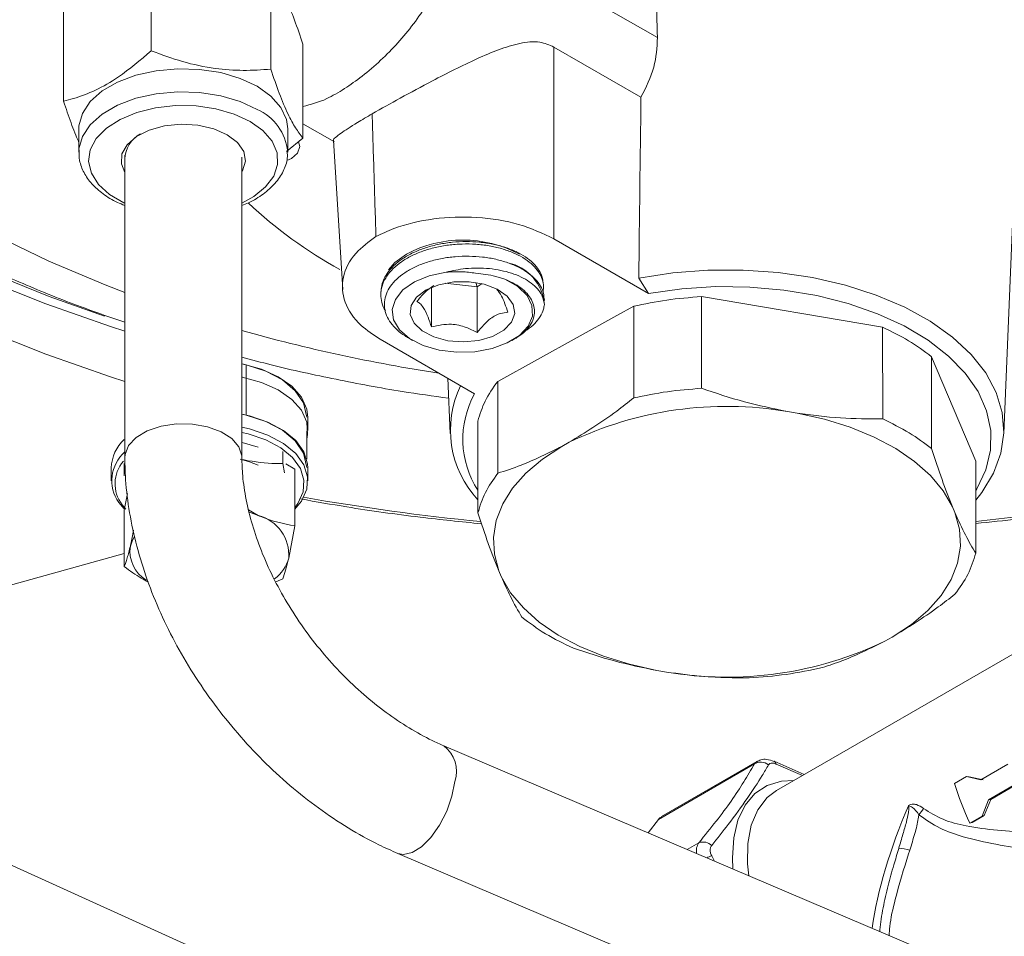
# Model space of a CAD drawing. Units: millimetres. Extents: x 0 to 25546, y 0 to 9489.
# Drawn here: x 333 to 414, y 230 to 305 of the extents above; entities that cross this region are included whole.
import ezdxf

# ---------------------------------------------------------------- set-up
doc = ezdxf.new("R2010")
doc.units = ezdxf.units.MM
doc.header["$LTSCALE"] = 5

msp = doc.modelspace()

# ---------------------------------------------------------------- linework, layer by layer
at = {"color": 7, "linetype": 'Continuous', "lineweight": 18}
for p, q in [((385.371, 303.554), (368.764, 313.141)), ((344.179, 310.144), (344.179, 302.489)), ((353.916, 308.638), (353.916, 300.983)), ((413.55, 271.346), (415.073, 307.944)), ((337.051, 306.029), (337.051, 298.374)), ((356.525, 303.017), (356.525, 295.362)), ((376.947, 302.787), (384.03, 298.698)), ((356.525, 296.553), (359.104, 295.064)), ((338.288, 296.123), (338.288, 294.245)), ((355.288, 294.245), (355.288, 296.123)), ((356.525, 295.362), (355.186, 294.291)), ((359.024, 295.181), (359.762, 283.073)), ((338.288, 294.245), (338.292, 294.389)), ((342.037, 294.002), (342.037, 269.4)), ((351.557, 269.4), (351.557, 293.824)), ((384.634, 282.749), (376.949, 287.185)), ((370.601, 283.639), (370.692, 283.274)), ((384.634, 282.749), (383.849, 283.99)), ((362.882, 282.993), (362.869, 282.791)), ((366.988, 283.249), (366.988, 280.022)), ((370.692, 283.274), (368.088, 283.584)), ((371.104, 283.542), (370.692, 283.274)), ((370.692, 283.274), (370.692, 279.582)), ((376.094, 283.388), (376.09, 283.446)), ((376.171, 282.182), (376.159, 282.367)), ((388.949, 282.49), (388.952, 275.031)), ((388.949, 282.49), (403.692, 280.008)), ((383.44, 281.711), (383.442, 274.251)), ((403.692, 280.008), (403.695, 272.543)), ((362.807, 279.021), (370.492, 274.585)), ((365.105, 279.127), (365.452, 278.927)), ((373.549, 278.927), (373.727, 279.029)), ((407.663, 277.601), (407.666, 270.13)), ((407.663, 277.601), (411.265, 269.099)), ((351.557, 277.024), (351.901, 276.941)), ((351.901, 276.941), (351.901, 272.859)), ((368.308, 275.846), (368.495, 271.346)), ((372.37, 275.594), (372.372, 268.124)), ((351.557, 272.941), (351.901, 272.859)), ((356.927, 271.592), (356.927, 272.653)), ((395.946, 273.148), (396.737, 273.015)), ((370.759, 272.37), (370.762, 264.893)), ((356.832, 269.281), (356.832, 271.537)), ((351.577, 270.612), (352.884, 270.241)), ((377.588, 270.312), (378.183, 270.64)), ((354.882, 269.902), (354.882, 268.906)), ((340.927, 268.571), (340.927, 267.509)), ((341.993, 268.922), (341.993, 267.927)), ((354.882, 268.906), (355.022, 268.154)), ((355.123, 268.901), (355.861, 268.448)), ((355.861, 268.448), (355.861, 263.844)), ((356.927, 267.509), (356.927, 268.571)), ((411.265, 269.099), (411.267, 261.611)), ((341.993, 265.132), (342.245, 266.478)), ((341.955, 265.245), (341.536, 265.742)), ((341.813, 265.563), (342.117, 265.19)), ((409.381, 265.389), (409.576, 264.927)), ((341.993, 265.132), (341.993, 260.528)), ((352.109, 265.155), (352.884, 264.689)), ((352.189, 264.957), (352.884, 264.689)), ((355.861, 263.844), (355.372, 261.222)), ((341.993, 261.591), (321.926, 256.059)), ((372.664, 259.715), (372.469, 260.177)), ((354.882, 259.548), (354.314, 259.282)), ((404.457, 254.792), (403.862, 254.463)), ((416.426, 254.653), (395.053, 242.315)), ((386.099, 251.956), (385.308, 252.089)), ((365.255, 221.545), (307.379, 247.786)), ((429.553, 219.75), (367.978, 245.961)), ((393.253, 244.485), (385.442, 239.976)), ((393.455, 244.681), (385.707, 240.208)), ((393.253, 244.485), (393.465, 244.669)), ((397.32, 243.624), (394.866, 244.71)), ((397.18, 243.543), (395.029, 244.474)), ((413.882, 244.452), (411.685, 243.184)), ((410.527, 243.472), (409.545, 242.904)), ((411.685, 243.184), (410.527, 243.472)), ((410.725, 243.447), (410.527, 243.472)), ((411.877, 243.18), (410.725, 243.447)), ((412.314, 241.563), (414.511, 242.831)), ((412.489, 241.6), (414.533, 242.78)), ((411.782, 240.239), (412.314, 241.563)), ((411.947, 240.296), (412.489, 241.6)), ((412.489, 241.6), (412.314, 241.563)), ((385.442, 239.976), (384.602, 238.884)), ((410.799, 239.672), (411.782, 240.239)), ((410.965, 239.729), (410.799, 239.672)), ((410.965, 239.729), (411.947, 240.296)), ((411.947, 240.296), (411.782, 240.239)), ((388.75, 238.078), (387.793, 237.526)), ((364.249, 237.201), (425.824, 210.991)), ((389.785, 237.013), (390.013, 236.581))]:
    msp.add_line(p, q, dxfattribs=at)
at = {"color": 7, "linetype": 'Continuous', "lineweight": 18, "flags": 128}
for points in [[(290.588, 337.232), (290.345, 335.635), (290.079, 332.185), (290.168, 328.731), (290.611, 325.287), (291.406, 321.863), (292.552, 318.473), (294.043, 315.128), (295.875, 311.84), (298.041, 308.62), (300.534, 305.48), (303.345, 302.431), (306.464, 299.483), (309.879, 296.647), (313.58, 293.933), (317.553, 291.351), (321.784, 288.908), (326.258, 286.615), (330.959, 284.478), (335.872, 282.507), (340.394, 280.9)], [(302.486, 335.754), (302.13, 334.55), (301.422, 331.311), (301.067, 328.054), (301.067, 324.79), (301.422, 321.533), (302.13, 318.294), (303.19, 315.088), (304.596, 311.927), (306.343, 308.823), (308.425, 305.788), (310.832, 302.835), (313.556, 299.974), (316.585, 297.218), (319.908, 294.578), (323.512, 292.063), (327.383, 289.684), (331.504, 287.449), (335.861, 285.369), (340.435, 283.45), (342.037, 282.836)], [(296.823, 308.737), (299.351, 305.502), (302.211, 302.361), (305.394, 299.326), (308.888, 296.406), (312.68, 293.614), (316.757, 290.958), (321.103, 288.449), (325.704, 286.095), (330.541, 283.906), (335.598, 281.889), (340.857, 280.052), (342.037, 279.673)], [(296.823, 304.654), (299.351, 301.419), (302.211, 298.279), (305.394, 295.243), (308.888, 292.324), (312.68, 289.531), (316.757, 286.875), (321.103, 284.366), (325.704, 282.013), (330.541, 279.823), (335.598, 277.806), (340.857, 275.969), (342.037, 275.59)], [(355.288, 296.123), (355.184, 296.89), (354.724, 297.881), (353.917, 298.795), (352.799, 299.592), (351.418, 300.238), (349.835, 300.704), (348.118, 300.969), (346.344, 301.023), (344.588, 300.862), (342.929, 300.495), (341.439, 299.936), (340.183, 299.211), (339.215, 298.35), (338.578, 297.393), (338.3, 296.379), (338.288, 296.123)], [(338.292, 294.389), (338.3, 294.501), (338.578, 295.515), (339.215, 296.472), (340.183, 297.333), (341.439, 298.058), (342.929, 298.617), (344.588, 298.984), (346.344, 299.145), (348.118, 299.091), (349.835, 298.826), (351.418, 298.36), (352.799, 297.714)], [(352.233, 296.735), (350.935, 297.337), (349.444, 297.764), (347.828, 297.996), (346.163, 298.022), (344.528, 297.841), (342.999, 297.461), (341.646, 296.9), (340.535, 296.185), (339.715, 295.348), (339.226, 294.429), (339.091, 293.471), (339.316, 292.519), (339.89, 291.616), (340.787, 290.806), (341.964, 290.127), (342.037, 290.093)], [(342.037, 292.587), (341.755, 293.293), (341.802, 294.088), (342.219, 294.846), (342.975, 295.511), (344.013, 296.034), (345.258, 296.376), (346.616, 296.511), (347.986, 296.429), (349.268, 296.138), (350.366, 295.657)], [(351.557, 290.101), (352.52, 290.623), (353.491, 291.404), (354.149, 292.287), (354.463, 293.231), (354.418, 294.191), (354.016, 295.124), (353.276, 295.985), (352.233, 296.735)], [(350.366, 295.657), (351.199, 295.023), (351.705, 294.283), (351.845, 293.492), (351.611, 292.708), (351.557, 292.615)], [(356.177, 295.065), (356.27, 294.687), (356.091, 294.168), (355.582, 293.728), (355.22, 293.557)], [(363.477, 284.656), (364.005, 285.27), (364.941, 285.954)], [(368.174, 284.478), (366.801, 284.178), (365.606, 283.686), (364.667, 283.034), (364.046, 282.266), (363.783, 281.432), (363.896, 280.587), (364.378, 279.787), (365.197, 279.083), (366.299, 278.523), (367.612, 278.143), (369.048, 277.969), (370.514, 278.011), (371.914, 278.266), (373.155, 278.719), (374.156, 279.339), (374.85, 280.086), (375.193, 280.91), (375.161, 281.758), (374.757, 282.572), (374.008, 283.301), (372.962, 283.896)], [(383.849, 283.99), (386.626, 284.417), (389.475, 284.636), (392.349, 284.644), (395.201, 284.441), (397.986, 284.03), (400.657, 283.418), (403.171, 282.614), (405.488, 281.632), (407.569, 280.488), (409.382, 279.201), (410.895, 277.79), (412.086, 276.28), (412.933, 274.695), (413.425, 273.06), (413.552, 271.403), (413.312, 269.75), (412.71, 268.127), (411.755, 266.562), (411.266, 265.944)], [(365.331, 281.768), (365.774, 282.455), (366.548, 283.036), (367.584, 283.46), (368.791, 283.688), (370.061, 283.701), (371.281, 283.498), (372.342, 283.095), (373.151, 282.53), (373.636, 281.853), (373.754, 281.123), (373.493, 280.406), (372.878, 279.764), (371.962, 279.256), (370.828, 278.927), (369.576, 278.804), (368.317, 278.901), (367.163, 279.207), (366.217, 279.696), (365.563, 280.324), (365.259, 281.036), (365.331, 281.768)], [(384.634, 282.749), (387.342, 283.127), (390.112, 283.299), (392.897, 283.263), (395.65, 283.019), (398.326, 282.572), (400.88, 281.929), (403.268, 281.1), (405.45, 280.101), (407.39, 278.947), (409.056, 277.658), (410.418, 276.255), (411.455, 274.762), (412.15, 273.205), (412.489, 271.609), (412.468, 270), (412.087, 268.407), (411.353, 266.856), (411.266, 266.712)], [(372.37, 275.594), (382.056, 280.946), (383.44, 281.711)], [(351.557, 277.015), (351.584, 277.01), (353.144, 276.578), (354.507, 275.963), (355.609, 275.193), (356.398, 274.305), (356.839, 273.339), (356.927, 272.653)], [(351.901, 276.941), (353.506, 276.424), (354.864, 275.71), (355.904, 274.835), (356.571, 273.846), (356.829, 272.796), (356.832, 272.676)], [(351.557, 275.954), (351.584, 275.948), (353.144, 275.516), (354.507, 274.901), (355.609, 274.132), (356.398, 273.243), (356.839, 272.277), (356.909, 271.279), (356.832, 270.882)], [(351.557, 272.932), (352.188, 272.788), (353.682, 272.285), (354.954, 271.608), (355.944, 270.789), (356.606, 269.866), (356.909, 268.883), (356.927, 268.571)], [(351.901, 272.859), (353.506, 272.342), (354.864, 271.627), (355.904, 270.752), (356.571, 269.764), (356.829, 268.713), (356.832, 268.593)], [(396.737, 273.015), (398.96, 272.52), (401.059, 271.868), (403, 271.07), (404.752, 270.138), (406.289, 269.086), (407.585, 267.932), (408.621, 266.693), (409.381, 265.389)], [(342.037, 269.4), (342.055, 269.638), (342.342, 270.368), (342.959, 271.026), (343.861, 271.563), (344.981, 271.94), (346.235, 272.129), (347.531, 272.116), (348.773, 271.901), (349.868, 271.5), (350.735, 270.944), (351.311, 270.273), (351.551, 269.538), (351.557, 269.409)], [(351.557, 271.871), (352.188, 271.726), (353.682, 271.223), (354.954, 270.546), (355.944, 269.727), (356.606, 268.805), (356.909, 267.822), (356.839, 266.824), (356.398, 265.858), (355.861, 265.206)], [(355.861, 265.332), (356.118, 265.675), (356.542, 266.605), (356.61, 267.565), (356.318, 268.511), (355.681, 269.399), (354.728, 270.188), (353.504, 270.839), (352.065, 271.323), (351.557, 271.442)], [(372.469, 260.177), (372.1, 261.536), (372.028, 262.911), (372.255, 264.281), (372.778, 265.623), (373.587, 266.917), (374.671, 268.143), (376.011, 269.28), (377.588, 270.312)], [(351.415, 269.261), (352.177, 269.044), (352.884, 268.771)], [(409.576, 264.927), (409.945, 263.568), (410.017, 262.192), (409.789, 260.823), (409.267, 259.481), (408.458, 258.187), (407.374, 256.961), (406.034, 255.824), (404.457, 254.792)], [(342.814, 262.986), (342.649, 262.683), (342.483, 262.202)], [(385.308, 252.089), (383.085, 252.584), (380.986, 253.236), (379.045, 254.034), (377.293, 254.966), (375.756, 256.018), (374.46, 257.172), (373.423, 258.411), (372.664, 259.715)], [(364.249, 237.202), (364.703, 237.109), (365.416, 237.268), (366.18, 237.747), (366.939, 238.511), (367.638, 239.502), (368.223, 240.647), (368.652, 241.861), (368.892, 243.055)], [(396.471, 243.134), (395.468, 243.08), (394.304, 242.729), (393.306, 242.068), (392.504, 241.118), (391.92, 239.905), (391.572, 238.465), (391.468, 236.839), (391.512, 235.943)], [(395.053, 242.315), (394.299, 241.746), (393.535, 240.76), (393.005, 239.506), (392.724, 238.023), (392.702, 236.358), (392.8, 235.395)]]:
    msp.add_lwpolyline(points, dxfattribs=at)
at = {"color": 7, "linetype": 'Continuous', "lineweight": 18}
for centre, radius, start, end in [((351.07, 293.842), 4.241, 5.89595, 65.93907), ((344.395, 293.619), 2.358, 117.13291, 178.75817), ((376.862, 316.389), 36.124, 226.66601, 241.34374), ((369.537, 277.196), 9.891, 62.30396, 117.69067), ((372.388, 281.543), 3.792, 4.57373, 77.56999), ((388.555, 411.908), 137.261, 254.36298, 261.21688), ((376.79, 271.62), 8.266, 154.03073, 223.16319), ((377.151, 270.888), 7.617, 150.9605, 212.97495), ((391.01, 243.947), 29.616, 80.4066, 115.66637), ((344.235, 268.438), 3.31, 132.62686, 177.70824), ((344.067, 267.521), 3.093, 131.00074, 215.11744), ((344.051, 267.269), 2.814, 139.25637, 217.32416), ((390.096, 456.9), 193.654, 260.03417, 264.33372), ((392.042, 456.203), 192.952, 275.71804, 280.19171), ((352.044, 261.46), 3.336, 355.9011, 75.41904), ((345.226, 261.788), 2.774, 171.41854, 238.61805), ((352.328, 262.062), 3.158, 306.91777, 344.57953), ((391.035, 281.157), 29.616, 260.40587, 295.66634), ((366.391, 243.866), 2.63, 342.05148, 52.771), ((393.776, 243.589), 1.038, 52.9839, 120.29458), ((394.714, 244.418), 0.32, 10.09377, 62.22472), ((427.744, 248.106), 18.928, 195.95034, 206.46102), ((404.775, 242.087), 2.543, 317.12976, 331.31836), ((389.079, 237.112), 1.021, 46.27642, 108.83623), ((404.842, 234.231), 3.4, 71.93303, 87.27434), ((390.517, 234.55), 2.569, 106.56593, 116.37205)]:
    msp.add_arc(centre, radius, start, end, dxfattribs=at)
for centre, major_axis, ratio, start_param, end_param in [((556.273, 5596.996), (169.68, 5713.967), 0.006965, 2.758014, 2.764948), ((411.597, 238.639), (6.895, 15.842), 0.364813, 1.574959, 2.21588)]:
    msp.add_ellipse(centre, major_axis=major_axis, ratio=ratio, start_param=start_param, end_param=end_param, dxfattribs=at)
for points, knots in [([(385.371, 303.554), (385.286, 306.085), (385.029, 313.729), (384.774, 321.372), (384.604, 326.485)], [0, 0, 0, 0, 0.331103, 1, 1, 1, 1]), ([(368.764, 313.141), (368.665, 312.017), (368.468, 309.771), (366.762, 306.258), (364.726, 303.568), (362.843, 301.665), (361.37, 300.409), (359.891, 299.366), (358.204, 298.378), (357.154, 298.112), (356.525, 297.954)], [0, 0, 0, 0, 0.170703, 0.341358, 0.51554, 0.603182, 0.693457, 0.779435, 0.868025, 1, 1, 1, 1]), ([(356.525, 303.017), (356.299, 303.688), (355.841, 305.047), (355.163, 306.644), (354.514, 307.841), (354.117, 308.371), (353.916, 308.638)], [0, 0, 0, 0, 0.264605, 0.534948, 0.765343, 1, 1, 1, 1]), ([(303.444, 304.275), (303.519, 304.185), (304.473, 303.04), (306.565, 300.951), (309.733, 298.02), (313.2, 295.224), (316.914, 292.558), (320.869, 290.034), (325.049, 287.661), (329.434, 285.444), (334.016, 283.398), (338.216, 281.71), (340.95, 280.778), (342.037, 280.408)], [0, 0, 0, 0, 0.008626, 0.10951, 0.211201, 0.31352, 0.416285, 0.519333, 0.622527, 0.725749, 0.828918, 0.931992, 1, 1, 1, 1]), ([(362.159, 297.358), (362.902, 297.775), (364.408, 298.622), (366.787, 299.9), (368.882, 300.978), (370.684, 301.846), (372.455, 302.602), (374.15, 303.13), (375.686, 303.317), (376.57, 302.945), (376.947, 302.787)], [0, 0, 0, 0, 0.16212, 0.329038, 0.443793, 0.561835, 0.679336, 0.799598, 0.914662, 1, 1, 1, 1]), ([(384.03, 298.698), (384.438, 299.509), (385.243, 301.11), (385.329, 302.747), (385.371, 303.554)], [0, 0, 0, 0, 0.50692, 1, 1, 1, 1]), ([(337.051, 298.374), (337.318, 298.444), (338.169, 298.665), (339.655, 299.235), (341.804, 300.447), (343.294, 301.728), (344.179, 302.489)], [0, 0, 0, 0, 0.114897, 0.366126, 0.623436, 1, 1, 1, 1]), ([(344.179, 302.489), (345.024, 302.174), (346.733, 301.538), (349.264, 301.011), (351.684, 300.836), (353.168, 300.933), (353.916, 300.983)], [0, 0, 0, 0, 0.2646052, 0.5349482, 0.7653434, 1, 1, 1, 1]), ([(376.947, 302.787), (376.947, 300.261), (376.946, 295.061), (376.948, 289.86), (376.949, 287.185)], [0, 0, 0, 0, 0.485717, 1, 1, 1, 1]), ([(353.916, 300.983), (354.143, 300.311), (354.601, 298.953), (355.279, 297.355), (355.927, 296.158), (356.325, 295.629), (356.525, 295.362)], [0, 0, 0, 0, 0.264605, 0.534948, 0.765343, 1, 1, 1, 1]), ([(338.288, 295.081), (338.28, 295.097), (338.069, 295.506), (337.649, 296.617), (337.252, 297.785), (337.051, 298.374)], [0, 0, 0, 0, 0.020182, 0.505602, 1, 1, 1, 1]), ([(359.035, 295.182), (359.024, 295.191), (358.97, 295.242), (359.153, 295.424), (359.663, 295.83), (360.656, 296.467), (361.742, 297.111), (362.159, 297.358)], [0, 0, 0, 0, 0.047474, 0.25292, 0.463615, 0.794095, 1, 1, 1, 1]), ([(362.466, 287.382), (362.414, 289.046), (362.31, 292.372), (362.209, 295.696), (362.159, 297.358)], [0, 0, 0, 0, 0.5000312, 1, 1, 1, 1]), ([(338.316, 294.415), (338.313, 294.127), (338.308, 293.494), (338.68, 292.553), (339.32, 291.635), (340.246, 290.824), (341.167, 290.234), (341.833, 289.982), (342.037, 289.905)], [0, 0, 0, 0, 0.153928, 0.337343, 0.522994, 0.715055, 0.912514, 1, 1, 1, 1]), ([(351.557, 289.911), (351.737, 289.979), (352.39, 290.222), (353.322, 290.816), (354.3, 291.671), (354.956, 292.662), (355.285, 293.558), (355.257, 294.102), (355.247, 294.28)], [0, 0, 0, 0, 0.079025, 0.286133, 0.49451, 0.701401, 0.902092, 1, 1, 1, 1]), ([(376.949, 287.185), (376.033, 287.62), (374.2, 288.489), (370.697, 289.034), (367.135, 288.916), (364.321, 288.259), (362.939, 287.605), (362.466, 287.382)], [0, 0, 0, 0, 0.221389, 0.442785, 0.664028, 0.885203, 1, 1, 1, 1]), ([(362.466, 287.382), (361.879, 286.943), (360.568, 285.965), (359.625, 284.08), (359.773, 282.023), (360.941, 280.262), (362.26, 279.385), (362.807, 279.021)], [0, 0, 0, 0, 0.179937, 0.401274, 0.622459, 0.843575, 1, 1, 1, 1]), ([(362.903, 282.992), (362.902, 283.07), (362.9, 283.378), (363.089, 283.902), (363.468, 284.546), (364.026, 285.137), (364.742, 285.672), (365.587, 286.127), (366.551, 286.495), (367.589, 286.763), (368.69, 286.929), (369.804, 286.985), (370.918, 286.932), (371.982, 286.774), (372.983, 286.513), (373.877, 286.162), (374.652, 285.727), (375.276, 285.228), (375.734, 284.67), (376.013, 284.119), (376.05, 283.751), (376.067, 283.589)], [0, 0, 0, 0, 0.019126, 0.075133, 0.129517, 0.18548, 0.239846, 0.295791, 0.350109, 0.406003, 0.460289, 0.51615, 0.570412, 0.62625, 0.680459, 0.736242, 0.790429, 0.846189, 0.900345, 0.956074, 1, 1, 1, 1]), ([(376.054, 282.854), (376.078, 283.055), (376.127, 283.457), (375.963, 284.062), (375.63, 284.642), (375.116, 285.185), (374.448, 285.666), (373.632, 286.08), (372.706, 286.404), (371.68, 286.636), (370.601, 286.764), (369.48, 286.785), (368.368, 286.697), (367.279, 286.502), (366.261, 286.205), (365.326, 285.808), (364.516, 285.332), (363.841, 284.778), (363.332, 284.171), (362.994, 283.517), (362.839, 282.845), (362.887, 282.162), (363.025, 281.653), (363.202, 281.386), (363.238, 281.332)], [0, 0, 0, 0, 0.046627, 0.092897, 0.140507, 0.186794, 0.234421, 0.280738, 0.328395, 0.374753, 0.422455, 0.468828, 0.516543, 0.562952, 0.610705, 0.657149, 0.704939, 0.7514, 0.799206, 0.845707, 0.893557, 0.940085, 0.987962, 1, 1, 1, 1]), ([(373.204, 285.245), (372.884, 285.344), (372.234, 285.544), (371.164, 285.717), (370.048, 285.79), (368.931, 285.754), (367.826, 285.606), (366.789, 285.355), (365.828, 285.006), (364.991, 284.573), (364.283, 284.06), (363.735, 283.495), (363.353, 282.878), (363.154, 282.241), (363.138, 281.591), (363.305, 280.958), (363.65, 280.344), (364.163, 279.787), (364.661, 279.378), (365.018, 279.189), (365.112, 279.14)], [0, 0, 0, 0, 0.058125, 0.117937, 0.176032, 0.235821, 0.293691, 0.353278, 0.410546, 0.469502, 0.526262, 0.584678, 0.641201, 0.699405, 0.755272, 0.81278, 0.868211, 0.925264, 0.980414, 1, 1, 1, 1]), ([(373.204, 285.245), (373.501, 285.129), (374.105, 284.892), (374.848, 284.436), (375.455, 283.914), (375.876, 283.346), (376.115, 282.822), (376.13, 282.492), (376.136, 282.366)], [0, 0, 0, 0, 0.1760203, 0.357145, 0.5331773, 0.7143208, 0.8902348, 1, 1, 1, 1]), ([(368.174, 284.478), (368.698, 284.592), (369.858, 284.844), (371.743, 284.817), (373.571, 284.446), (375.046, 283.729), (375.969, 282.813), (376.105, 282.147), (376.167, 281.845)], [0, 0, 0, 0, 0.1399915, 0.3101609, 0.4840014, 0.6617189, 0.8465011, 1, 1, 1, 1]), ([(368.174, 284.478), (368.381, 284.493), (368.797, 284.522), (369.41, 284.514), (370.004, 284.474), (370.38, 284.419), (370.568, 284.391)], [0, 0, 0, 0, 0.258278, 0.519834, 0.758633, 1, 1, 1, 1]), ([(370.568, 284.391), (370.848, 284.366), (371.413, 284.314), (372.085, 284.169), (372.599, 284.024), (372.841, 283.939), (372.962, 283.896)], [0, 0, 0, 0, 0.330436, 0.669015, 0.834053, 1, 1, 1, 1]), ([(373.719, 279.042), (373.819, 279.095), (374.165, 279.281), (374.611, 279.663), (375.045, 280.174), (375.304, 280.713), (375.396, 281.272), (375.319, 281.824), (375.072, 282.363), (374.671, 282.863), (374.118, 283.318), (373.534, 283.659), (373.116, 283.832), (372.962, 283.896)], [0, 0, 0, 0, 0.042052, 0.145345, 0.244796, 0.3472, 0.445524, 0.546719, 0.644541, 0.745265, 0.842028, 0.941654, 1, 1, 1, 1]), ([(367.181, 283.396), (366.916, 283.211), (366.432, 282.873), (365.994, 282.337), (365.796, 282.094)], [0, 0, 0, 0, 0.547557, 1, 1, 1, 1]), ([(373.205, 281.214), (373.123, 281.452), (372.957, 281.936), (372.652, 282.64), (372.437, 282.908), (372.314, 283.062)], [0, 0, 0, 0, 0.2927379, 0.5954845, 1, 1, 1, 1]), ([(365.796, 282.094), (365.878, 282.049), (366.044, 281.957), (366.352, 281.586), (366.683, 280.912), (366.895, 280.295), (366.988, 280.022)], [0, 0, 0, 0, 0.216456, 0.440312, 0.751901, 1, 1, 1, 1]), ([(383.44, 281.711), (384.326, 281.894), (386.115, 282.265), (387.998, 282.415), (388.949, 282.49)], [0, 0, 0, 0, 0.495145, 1, 1, 1, 1]), ([(370.692, 279.582), (371.052, 279.999), (371.667, 280.712), (372.562, 281.154), (373.007, 281.195), (373.205, 281.214)], [0, 0, 0, 0, 0.439129, 0.751377, 1, 1, 1, 1]), ([(374.634, 279.719), (374.676, 279.743), (374.979, 279.915), (375.396, 280.299), (375.857, 280.86), (376.097, 281.386), (376.148, 281.719), (376.167, 281.845)], [0, 0, 0, 0, 0.042675, 0.310085, 0.570184, 0.837822, 1, 1, 1, 1]), ([(366.988, 280.022), (367.519, 280.142), (368.426, 280.348), (369.745, 280.052), (370.401, 279.726), (370.692, 279.582)], [0, 0, 0, 0, 0.43913, 0.751378, 1, 1, 1, 1]), ([(403.692, 280.008), (404.42, 279.651), (405.892, 278.93), (407.069, 278.047), (407.663, 277.601)], [0, 0, 0, 0, 0.494995, 1, 1, 1, 1]), ([(351.557, 277.56), (352.347, 277.349), (354.855, 276.678), (359.211, 275.745), (364.029, 274.831), (367.116, 274.397), (368.376, 274.22)], [0, 0, 0, 0, 0.146011, 0.463791, 0.781232, 1, 1, 1, 1]), ([(370.759, 272.37), (370.926, 272.918), (371.262, 274.026), (371.998, 275.068), (372.37, 275.594)], [0, 0, 0, 0, 0.494897, 1, 1, 1, 1]), ([(388.952, 275.031), (388.019, 274.958), (386.135, 274.809), (384.346, 274.438), (383.442, 274.251)], [0, 0, 0, 0, 0.495145, 1, 1, 1, 1]), ([(395.946, 273.148), (394.776, 273.387), (392.423, 273.867), (390.113, 274.642), (388.952, 275.031)], [0, 0, 0, 0, 0.497319, 1, 1, 1, 1]), ([(383.442, 274.251), (382.98, 273.888), (381.248, 272.527), (379.479, 271.438), (378.183, 270.64)], [0, 0, 0, 0, 0.267108, 1, 1, 1, 1]), ([(403.695, 272.543), (402.551, 272.545), (400.253, 272.549), (397.913, 272.859), (396.737, 273.015)], [0, 0, 0, 0, 0.497595, 1, 1, 1, 1]), ([(407.666, 270.13), (407.084, 270.568), (405.908, 271.454), (404.437, 272.177), (403.695, 272.543)], [0, 0, 0, 0, 0.494995, 1, 1, 1, 1]), ([(377.588, 270.312), (376.478, 269.76), (374.724, 268.89), (373.004, 268.33), (372.372, 268.124)], [0, 0, 0, 0, 0.632987, 1, 1, 1, 1]), ([(409.381, 265.389), (409.094, 266.107), (408.517, 267.551), (407.95, 269.267), (407.666, 270.13)], [0, 0, 0, 0, 0.497363, 1, 1, 1, 1]), ([(342.037, 269.4), (342.046, 268.911), (342.07, 267.545), (342.328, 265.251), (342.884, 262.527), (343.702, 259.79), (344.767, 257.072), (346.065, 254.401), (347.579, 251.806), (349.294, 249.314), (351.191, 246.95), (353.25, 244.738), (355.451, 242.702), (357.775, 240.863), (360.199, 239.247), (362.37, 238.04), (363.734, 237.431), (364.249, 237.201)], [0, 0, 0, 0, 0.039153, 0.109395, 0.179821, 0.250425, 0.321025, 0.391565, 0.46204, 0.532474, 0.60291, 0.673399, 0.74398, 0.814706, 0.885623, 0.956753, 1, 1, 1, 1]), ([(354.882, 268.906), (354.591, 268.904), (353.461, 268.897), (352.286, 269.106), (351.415, 269.261)], [0, 0, 0, 0, 0.257551, 1, 1, 1, 1]), ([(367.978, 245.961), (367.664, 246.1), (366.733, 246.513), (365.16, 247.381), (363.29, 248.632), (361.46, 250.099), (359.706, 251.755), (358.06, 253.575), (356.553, 255.527), (355.21, 257.577), (354.056, 259.688), (353.108, 261.819), (352.377, 263.931), (351.874, 265.98), (351.6, 267.821), (351.57, 268.912), (351.557, 269.4)], [0, 0, 0, 0, 0.038074, 0.11277, 0.187727, 0.26293, 0.338361, 0.413959, 0.489635, 0.565291, 0.640796, 0.716054, 0.790988, 0.865552, 0.939756, 1, 1, 1, 1]), ([(372.372, 268.124), (372.008, 267.608), (371.27, 266.564), (370.932, 265.454), (370.762, 264.893)], [0, 0, 0, 0, 0.494897, 1, 1, 1, 1]), ([(356.352, 266.031), (357.597, 265.811), (360.795, 265.244), (365.705, 264.562), (369.39, 264.181), (371.063, 264.008)], [0, 0, 0, 0, 0.257934, 0.663111, 1, 1, 1, 1]), ([(411.267, 264.045), (412.43, 264.159), (415.609, 264.471), (420.595, 265.146), (424.369, 265.792), (426.183, 266.103)], [0, 0, 0, 0, 0.2307258, 0.6302301, 1, 1, 1, 1]), ([(352.884, 264.689), (352.955, 264.658), (353.96, 264.219), (354.945, 264.025), (355.861, 263.844)], [0, 0, 0, 0, 0.0702148, 1, 1, 1, 1]), ([(370.762, 264.893), (371.042, 264.043), (371.606, 262.336), (372.18, 260.899), (372.469, 260.177)], [0, 0, 0, 0, 0.497627, 1, 1, 1, 1]), ([(411.267, 261.611), (410.989, 262.083), (410.431, 263.032), (409.862, 264.293), (409.576, 264.927)], [0, 0, 0, 0, 0.497663, 1, 1, 1, 1]), ([(342.483, 262.202), (342.494, 262.253), (342.577, 262.616), (342.658, 263.091), (342.728, 263.498)], [0, 0, 0, 0, 0.1402897, 1, 1, 1, 1]), ([(341.993, 260.528), (342.073, 260.744), (342.233, 261.181), (342.399, 261.859), (342.483, 262.202)], [0, 0, 0, 0, 0.495458, 1, 1, 1, 1]), ([(355.372, 261.222), (355.36, 261.171), (355.195, 260.453), (355.033, 259.984), (354.882, 259.548)], [0, 0, 0, 0, 0.0702148, 1, 1, 1, 1]), ([(409.573, 258.289), (409.958, 258.819), (410.734, 259.89), (411.088, 261.033), (411.267, 261.611)], [0, 0, 0, 0, 0.494584, 1, 1, 1, 1]), ([(343.947, 259.273), (343.755, 259.374), (343.092, 259.722), (342.45, 260.193), (341.993, 260.528)], [0, 0, 0, 0, 0.288942, 1, 1, 1, 1]), ([(372.664, 259.715), (372.908, 259.172), (373.473, 257.909), (374.03, 256.956), (374.347, 256.413)], [0, 0, 0, 0, 0.430274, 1, 1, 1, 1]), ([(404.457, 254.792), (405.718, 255.566), (407.438, 256.622), (409.124, 257.938), (409.573, 258.289)], [0, 0, 0, 0, 0.733196, 1, 1, 1, 1]), ([(374.347, 256.413), (374.957, 255.953), (376.192, 255.023), (377.75, 254.273), (378.537, 253.893)], [0, 0, 0, 0, 0.494482, 1, 1, 1, 1]), ([(398.79, 252.32), (399.344, 252.503), (401.017, 253.054), (402.722, 253.899), (403.862, 254.463)], [0, 0, 0, 0, 0.331398, 1, 1, 1, 1]), ([(378.537, 253.893), (379.651, 253.525), (381.889, 252.784), (384.165, 252.321), (385.308, 252.089)], [0, 0, 0, 0, 0.497696, 1, 1, 1, 1]), ([(386.099, 251.956), (387.117, 251.817), (389.381, 251.509), (391.608, 251.491), (392.833, 251.48)], [0, 0, 0, 0, 0.449838, 1, 1, 1, 1]), ([(392.833, 251.48), (393.842, 251.554), (395.882, 251.704), (397.813, 252.113), (398.79, 252.32)], [0, 0, 0, 0, 0.494319, 1, 1, 1, 1]), ([(388.75, 238.078), (389.69, 239.246), (391.6, 241.617), (392.696, 243.52), (393.253, 244.485)], [0, 0, 0, 0, 0.492368, 1, 1, 1, 1]), ([(394.401, 244.418), (394.236, 244.133), (393.742, 243.278), (392.711, 241.703), (391.304, 239.766), (390.242, 238.426), (389.785, 237.85)], [0, 0, 0, 0, 0.1524984, 0.4578354, 0.7669141, 1, 1, 1, 1]), ([(394.854, 244.691), (394.661, 244.758), (394.309, 244.882), (393.816, 244.857), (393.567, 244.721), (393.467, 244.666)], [0, 0, 0, 0, 0.419818, 0.767097, 1, 1, 1, 1]), ([(395.029, 244.474), (395.006, 244.483), (394.895, 244.525), (394.707, 244.563), (394.505, 244.539), (394.436, 244.458), (394.401, 244.418)], [0, 0, 0, 0, 0.079597, 0.383687, 0.69239, 1, 1, 1, 1]), ([(405.789, 241.089), (405.793, 241.092), (405.825, 241.126), (405.929, 241.181), (406.15, 241.233), (406.539, 241.182), (406.826, 240.988), (407.006, 240.867)], [0, 0, 0, 0, 0.009982, 0.091652, 0.246462, 0.526875, 1, 1, 1, 1]), ([(405.004, 237.628), (405.119, 238.01), (405.332, 238.719), (405.613, 239.68), (405.776, 240.404), (405.836, 240.857), (405.798, 241.043), (405.789, 241.089)], [0, 0, 0, 0, 0.3358618, 0.6231271, 0.8320966, 0.9586033, 1, 1, 1, 1]), ([(406.639, 240.357), (406.475, 240.578), (406.272, 240.851), (405.962, 241.027), (405.842, 241.043), (405.791, 241.086), (405.789, 241.089)], [0, 0, 0, 0, 0.669919, 0.830309, 0.99173, 1, 1, 1, 1]), ([(406.639, 240.357), (406.625, 240.251), (406.558, 239.752), (406.311, 238.785), (406.04, 237.921), (405.897, 237.464)], [0, 0, 0, 0, 0.112289, 0.530172, 1, 1, 1, 1]), ([(421.29, 237.022), (419.387, 237.166), (416.517, 237.383), (412.885, 237.918), (410.449, 238.469), (408.294, 239.197), (407.195, 239.967), (406.639, 240.357)], [0, 0, 0, 0, 0.356443, 0.537466, 0.719605, 0.857961, 1, 1, 1, 1]), ([(407.006, 240.867), (407.523, 240.544), (408.581, 239.884), (410.658, 239.378), (413.031, 239.056), (416.605, 238.85), (419.441, 238.873), (421.343, 238.889)], [0, 0, 0, 0, 0.133228, 0.272721, 0.451903, 0.632554, 1, 1, 1, 1]), ([(385.719, 240.186), (385.649, 240.152), (385.548, 240.103), (385.467, 240.005), (385.442, 239.976)], [0, 0, 0, 0, 0.702321, 1, 1, 1, 1]), ([(388.554, 237.202), (388.543, 237.32), (388.516, 237.617), (388.624, 237.9), (388.728, 238.048), (388.75, 238.078)], [0, 0, 0, 0, 0.341809, 0.863754, 1, 1, 1, 1]), ([(389.785, 237.85), (389.772, 237.833), (389.712, 237.753), (389.65, 237.573), (389.657, 237.295), (389.742, 237.107), (389.785, 237.013)], [0, 0, 0, 0, 0.079597, 0.383687, 0.69239, 1, 1, 1, 1]), ([(405.006, 237.642), (405.003, 237.632), (404.88, 237.174), (404.56, 236.152), (404.104, 234.532), (403.715, 232.769), (403.503, 231.504), (403.47, 230.902), (403.468, 230.854)], [0, 0, 0, 0, 0.004426, 0.196102, 0.434969, 0.702178, 0.975882, 1, 1, 1, 1]), ([(405.897, 237.464), (405.866, 237.367), (405.439, 236.028), (404.8, 233.924), (404.283, 231.668), (404.232, 230.775), (404.218, 230.534)], [0, 0, 0, 0, 0.040488, 0.560408, 0.8817, 1, 1, 1, 1])]:
    msp.add_open_spline(points, degree=3, knots=knots, dxfattribs=at)

doc.saveas('drawing.dxf')
